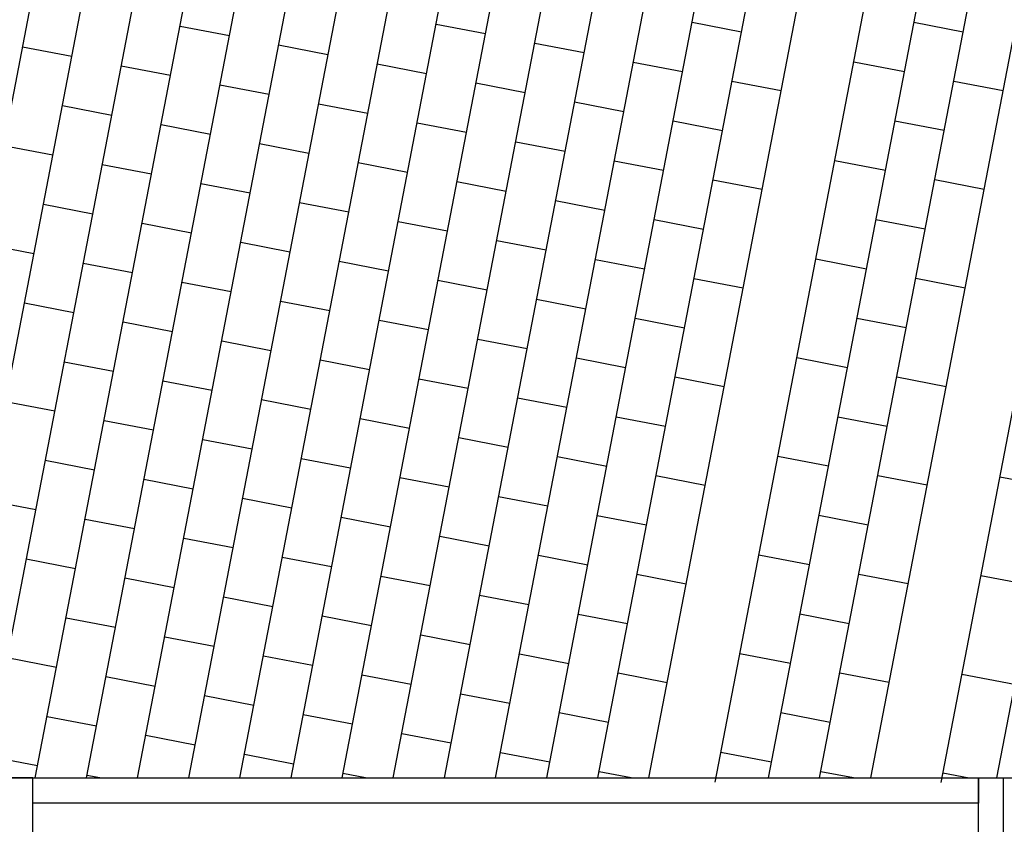
# Model space of a CAD drawing. Units: millimetres. Extents: x 392666 to 1519351, y 679067 to 1575690.
# Drawn here: x 727730 to 733612, y 766916 to 771723 of the extents above; entities that cross this region are included whole.
import ezdxf

# ---------------------------------------------------------------- set-up
doc = ezdxf.new("R2010")
doc.units = ezdxf.units.MM

msp = doc.modelspace()

# ---------------------------------------------------------------- linework, layer by layer
for p, q in [((726906.641, 767193.133), (729058.085, 778367.624)), ((727212.149, 767193.124), (729363.595, 778367.624)), ((727517.657, 767193.116), (729669.104, 778367.624)), ((727823.165, 767193.107), (729974.614, 778367.624)), ((728128.673, 767193.098), (730280.124, 778367.624)), ((728434.181, 767193.089), (730585.633, 778367.624)), ((728739.689, 767193.08), (730891.143, 778367.624)), ((729045.197, 767193.071), (731196.653, 778367.624)), ((729350.705, 767193.063), (731502.162, 778367.624)), ((729656.213, 767193.054), (731807.672, 778367.624)), ((729961.721, 767193.045), (732113.182, 778367.624)), ((730267.229, 767193.036), (732418.692, 778367.624)), ((730572.737, 767193.027), (732724.201, 778367.624)), ((730878.245, 767193.018), (733029.711, 778367.624)), ((731183.753, 767193.01), (733335.221, 778367.624)), ((731489.261, 767193.001), (733640.738, 778367.665)), ((731884.085, 767167.665), (734040.441, 778367.665)), ((732202.993, 767192.98), (734354.467, 778367.624)), ((732508.501, 767192.971), (734659.919, 778367.327)), ((732814.009, 767192.963), (734965.486, 778367.624)), ((733234.085, 767166.929), (735390.44, 778366.929)), ((735716.468, 778367.624), (733565.427, 767192.941)), ((730511.964, 771637.78), (730217.374, 771694.498)), ((730511.964, 771637.78), (730217.374, 771694.498)), ((732041.63, 771648.781), (731747.04, 771705.498)), ((733366.52, 771649.479), (733071.931, 771706.197)), ((733366.721, 771649.441), (733072.131, 771706.159)), ((728982.297, 771626.78), (728687.708, 771683.498)), ((731101.143, 771524.345), (730806.553, 771581.062)), ((731101.143, 771524.345), (730806.553, 771581.062)), ((728041.81, 771502.344), (727747.221, 771559.062)), ((728041.81, 771502.344), (727747.221, 771559.062)), ((729571.477, 771513.344), (729276.887, 771570.062)), ((730160.656, 771399.908), (729866.066, 771456.626)), ((731690.322, 771410.909), (731395.733, 771467.627)), ((731690.322, 771410.909), (731395.733, 771467.627)), ((733015.213, 771411.608), (732712.403, 771469.908)), ((728630.99, 771388.908), (728336.4, 771445.626)), ((728630.99, 771388.908), (728336.4, 771445.626)), ((730749.836, 771286.473), (730455.246, 771343.191)), ((732279.502, 771297.473), (731984.912, 771354.191)), ((732279.502, 771297.473), (731984.912, 771354.191)), ((732279.502, 771297.473), (731984.912, 771354.191)), ((733604.392, 771298.172), (733309.802, 771354.89)), ((733604.593, 771298.133), (733310.003, 771354.851)), ((729220.169, 771275.472), (728925.58, 771332.19)), ((729220.169, 771275.472), (728925.58, 771332.19)), ((731339.015, 771173.037), (731044.425, 771229.755)), ((728279.682, 771151.036), (727985.093, 771207.754)), ((729809.349, 771162.037), (729514.759, 771218.754)), ((729809.349, 771162.037), (729514.759, 771218.754)), ((730398.528, 771048.601), (730103.938, 771105.319)), ((730398.528, 771048.601), (730103.938, 771105.319)), ((731928.194, 771059.601), (731633.605, 771116.319)), ((733253.085, 771060.3), (732958.495, 771117.018)), ((733253.085, 771060.3), (732958.495, 771117.018)), ((728868.862, 771037.6), (728574.272, 771094.318)), ((730987.707, 770935.165), (730693.118, 770991.883)), ((730987.707, 770935.165), (730693.118, 770991.883)), ((727928.375, 770913.164), (727633.785, 770969.882)), ((727928.375, 770913.164), (727633.785, 770969.882)), ((729458.041, 770924.165), (729163.451, 770980.883)), ((730047.22, 770810.729), (729752.631, 770867.447)), ((731576.887, 770821.729), (731282.297, 770878.447)), ((731576.887, 770821.729), (731282.297, 770878.447)), ((732901.777, 770822.428), (732598.968, 770880.729)), ((728517.554, 770799.729), (728222.964, 770856.447)), ((728517.554, 770799.729), (728222.964, 770856.447)), ((730636.4, 770697.293), (730341.81, 770754.011)), ((732166.066, 770708.294), (731871.476, 770765.012)), ((732166.066, 770708.294), (731871.476, 770765.012)), ((732166.066, 770708.294), (731871.476, 770765.012)), ((733490.956, 770708.993), (733196.367, 770765.71)), ((733490.956, 770708.993), (733196.367, 770765.71)), ((729106.733, 770686.293), (728812.144, 770743.011)), ((729106.733, 770686.293), (728812.144, 770743.011)), ((731225.579, 770583.858), (730930.989, 770640.575)), ((728166.247, 770561.857), (727871.657, 770618.575)), ((729695.913, 770572.857), (729401.323, 770629.575)), ((729695.913, 770572.857), (729401.323, 770629.575)), ((730285.092, 770459.422), (729990.503, 770516.139)), ((730285.092, 770459.422), (729990.503, 770516.139)), ((731814.759, 770470.422), (731520.169, 770527.14)), ((733139.649, 770471.121), (732845.059, 770527.839)), ((733139.749, 770471.101), (732845.16, 770527.819)), ((728755.426, 770448.421), (728460.836, 770505.139)), ((730874.272, 770345.986), (730579.682, 770402.704)), ((730874.272, 770345.986), (730579.682, 770402.704)), ((727814.939, 770323.985), (727520.349, 770380.703)), ((727814.939, 770323.985), (727520.349, 770380.703)), ((729344.605, 770334.985), (729050.016, 770391.703)), ((731463.451, 770232.55), (731168.861, 770289.268)), ((731463.451, 770232.55), (731168.861, 770289.268)), ((732788.442, 770233.23), (732485.632, 770291.53)), ((728404.118, 770210.549), (728109.529, 770267.267)), ((728404.118, 770210.549), (728109.529, 770267.267)), ((729933.785, 770221.55), (729639.195, 770278.268)), ((730522.964, 770108.114), (730228.374, 770164.832)), ((732052.63, 770119.114), (731758.041, 770175.832)), ((732052.63, 770119.114), (731758.041, 770175.832)), ((732052.63, 770119.114), (731758.041, 770175.832)), ((733377.521, 770119.813), (733082.931, 770176.531)), ((733377.621, 770119.794), (733083.031, 770176.512)), ((728993.298, 770097.114), (728698.708, 770153.831)), ((728993.298, 770097.114), (728698.708, 770153.831)), ((731112.143, 769994.678), (730817.554, 770051.396)), ((728052.811, 769972.677), (727758.221, 770029.395)), ((729582.477, 769983.678), (729287.887, 770040.396)), ((729582.477, 769983.678), (729287.887, 770040.396)), ((730171.657, 769870.242), (729877.067, 769926.96)), ((730171.657, 769870.242), (729877.067, 769926.96)), ((731701.323, 769881.243), (731406.733, 769937.96)), ((733026.213, 769881.941), (732731.624, 769938.659)), ((733026.314, 769881.922), (732731.724, 769938.64)), ((728641.99, 769859.242), (728347.401, 769915.96)), ((730760.836, 769756.806), (730466.246, 769813.524)), ((730760.836, 769756.806), (730466.246, 769813.524)), ((729231.17, 769745.806), (728936.58, 769802.524)), ((731350.015, 769643.371), (731055.426, 769700.089)), ((731350.015, 769643.371), (731055.426, 769700.089)), ((732674.906, 769644.069), (732372.096, 769702.37)), ((728290.683, 769621.37), (727996.093, 769678.088)), ((728290.683, 769621.37), (727996.093, 769678.088)), ((729820.349, 769632.37), (729525.759, 769689.088)), ((730409.528, 769518.935), (730114.939, 769575.652)), ((731939.195, 769529.935), (731644.605, 769586.653)), ((731939.195, 769529.935), (731644.605, 769586.653)), ((731939.195, 769529.935), (731644.605, 769586.653)), ((733264.085, 769530.634), (732969.495, 769587.352)), ((733264.185, 769530.614), (732969.596, 769587.332)), ((728879.862, 769507.934), (728585.272, 769564.652)), ((728879.862, 769507.934), (728585.272, 769564.652)), ((730998.708, 769405.499), (730704.118, 769462.217)), ((727939.375, 769383.498), (727644.785, 769440.216)), ((729469.041, 769394.499), (729174.452, 769451.216)), ((729469.041, 769394.499), (729174.452, 769451.216)), ((730058.221, 769281.063), (729763.631, 769337.781)), ((730058.221, 769281.063), (729763.631, 769337.781)), ((731587.887, 769292.063), (731293.297, 769348.781)), ((732912.778, 769292.762), (732618.188, 769349.48)), ((732912.777, 769292.762), (732618.188, 769349.48)), ((728528.555, 769270.062), (728233.965, 769326.78)), ((730647.4, 769167.627), (730352.811, 769224.345)), ((730647.4, 769167.627), (730352.811, 769224.345)), ((729117.734, 769156.627), (728823.144, 769213.345)), ((731236.58, 769054.191), (730941.99, 769110.909)), ((731236.58, 769054.191), (730941.99, 769110.909)), ((732561.47, 769054.89), (732258.661, 769113.191)), ((728177.247, 769032.191), (727882.657, 769088.908)), ((728177.247, 769032.191), (727882.657, 769088.908)), ((729706.913, 769043.191), (729412.324, 769099.909)), ((730296.093, 768929.755), (730001.503, 768986.473)), ((731825.759, 768940.756), (731531.169, 768997.473)), ((731825.759, 768940.756), (731531.169, 768997.473)), ((731825.759, 768940.756), (731531.169, 768997.473)), ((733150.649, 768941.454), (732856.06, 768998.172)), ((733150.649, 768941.454), (732856.06, 768998.172)), ((733900.336, 768929.511), (733586.068, 768990.018)), ((728766.426, 768918.755), (728471.837, 768975.473)), ((728766.426, 768918.755), (728471.837, 768975.473)), ((730885.272, 768816.32), (730590.682, 768873.037)), ((727825.939, 768794.319), (727531.35, 768851.037)), ((729355.606, 768805.319), (729061.016, 768862.037)), ((729355.606, 768805.319), (729061.016, 768862.037)), ((731474.451, 768702.884), (731179.862, 768759.602)), ((732799.342, 768703.583), (732504.752, 768760.301)), ((732799.342, 768703.583), (732504.752, 768760.3)), ((728415.119, 768680.883), (728120.529, 768737.601)), ((729944.785, 768691.883), (729650.195, 768748.601)), ((729944.785, 768691.883), (729650.195, 768748.601)), ((730533.964, 768578.448), (730239.375, 768635.166)), ((730533.964, 768578.448), (730239.375, 768635.166)), ((729004.298, 768567.447), (728709.708, 768624.165)), ((731123.144, 768465.012), (730828.554, 768521.73)), ((731123.144, 768465.012), (730828.554, 768521.73)), ((732448.034, 768465.711), (732145.225, 768524.011)), ((728063.811, 768443.011), (727769.222, 768499.729)), ((728063.811, 768443.011), (727769.222, 768499.729)), ((729593.478, 768454.012), (729298.888, 768510.729)), ((730182.657, 768340.576), (729888.067, 768397.294)), ((731712.323, 768351.576), (731417.734, 768408.294)), ((731712.323, 768351.576), (731417.734, 768408.294)), ((731712.323, 768351.576), (731417.734, 768408.294)), ((733037.214, 768352.275), (732742.624, 768408.993)), ((733037.214, 768352.275), (732742.624, 768408.993)), ((733786.313, 768340.445), (733472.045, 768400.952)), ((728652.991, 768329.575), (728358.401, 768386.293)), ((728652.991, 768329.575), (728358.401, 768386.293)), ((730771.836, 768227.14), (730477.247, 768283.858)), ((729242.17, 768216.14), (728947.58, 768272.858)), ((729242.17, 768216.14), (728947.58, 768272.858)), ((731361.016, 768113.704), (731066.426, 768170.422)), ((732685.906, 768114.403), (732391.316, 768171.121)), ((732685.906, 768114.403), (732391.316, 768171.121)), ((728301.683, 768091.704), (728007.093, 768148.422)), ((729831.349, 768102.704), (729536.76, 768159.422)), ((729831.349, 768102.704), (729536.76, 768159.422)), ((730420.529, 767989.268), (730125.939, 768045.986)), ((730420.529, 767989.268), (730125.939, 768045.986)), ((728890.862, 767978.268), (728596.273, 768034.986)), ((731009.708, 767875.833), (730715.118, 767932.55)), ((731009.708, 767875.833), (730715.118, 767932.55)), ((732334.599, 767876.531), (732031.789, 767934.832)), ((727950.376, 767853.832), (727655.786, 767910.55)), ((727950.376, 767853.832), (727655.786, 767910.55)), ((729480.042, 767864.832), (729185.452, 767921.55)), ((730069.221, 767751.397), (729774.632, 767808.114)), ((731598.888, 767762.397), (731304.298, 767819.115)), ((731598.888, 767762.397), (731304.298, 767819.115)), ((731598.888, 767762.397), (731304.298, 767819.115)), ((732923.778, 767763.096), (732629.188, 767819.814)), ((732923.778, 767763.096), (732629.188, 767819.814)), ((733673.509, 767751.144), (733359.241, 767811.651)), ((728539.555, 767740.396), (728244.965, 767797.114)), ((728539.555, 767740.396), (728244.965, 767797.114)), ((730658.401, 767637.961), (730363.811, 767694.679)), ((729128.734, 767626.96), (728834.145, 767683.678)), ((729128.734, 767626.96), (728834.145, 767683.678)), ((731247.58, 767524.525), (730952.99, 767581.243)), ((732572.47, 767525.224), (732277.881, 767581.942)), ((732572.47, 767525.224), (732277.881, 767581.942)), ((728188.247, 767502.524), (727893.658, 767559.242)), ((729717.914, 767513.525), (729423.324, 767570.243)), ((729717.914, 767513.525), (729423.324, 767570.243)), ((730307.093, 767400.089), (730012.503, 767456.807)), ((730307.093, 767400.089), (730012.503, 767456.807)), ((728777.427, 767389.089), (728482.837, 767445.806)), ((730896.272, 767286.653), (730601.683, 767343.371)), ((730896.272, 767286.653), (730601.683, 767343.371)), ((732221.163, 767287.352), (731918.353, 767345.652)), ((727836.94, 767264.652), (727542.35, 767321.37)), ((729366.606, 767275.653), (729072.016, 767332.371)), ((731382.682, 767193.004), (731190.862, 767229.935)), ((732711.401, 767192.966), (732515.752, 767230.634)), ((733402.352, 767192.331), (733245.218, 767222.584)), ((723629.441, 767193.228), (744520.43, 767192.624)), ((728208.603, 767193.096), (728131.53, 767207.935)), ((729795.642, 767193.05), (729661.196, 767218.935))]:
    msp.add_line(p, q)
at = {"color": 6}
for p, q in [((727807.999, 767193.107), (727658.462, 767193.112)), ((727807.999, 751183.027), (727807.999, 767193.107)), ((727807.999, 767193.107), (733457.999, 767192.944)), ((733457.999, 751168.228), (733458.462, 767192.944)), ((733457.999, 767192.944), (733457.999, 767042.944)), ((733458.462, 767192.944), (733607.998, 767192.94)), ((733607.999, 751168.228), (733607.998, 767192.94)), ((733457.999, 767042.944), (727807.999, 767042.944))]:
    msp.add_line(p, q, dxfattribs=at)

doc.saveas('drawing.dxf')
